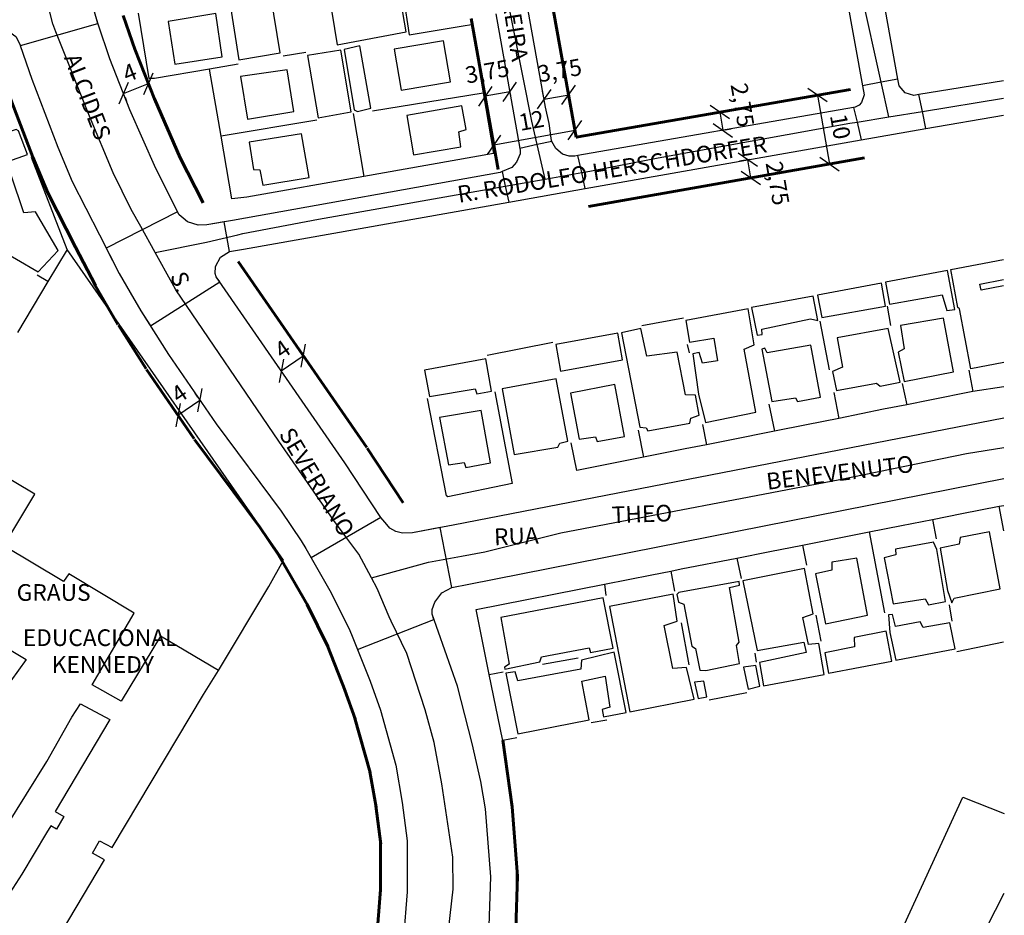
# Model space of a CAD drawing. Units: millimetres. Extents: x 185523 to 187939, y 1679829 to 1682603.
# Drawn here: x 187791 to 187938, y 1680401 to 1680535 of the extents above; entities that cross this region are included whole.
import ezdxf
from ezdxf.enums import TextEntityAlignment as Align

# ---------------------------------------------------------------- set-up
doc = ezdxf.new("R2010")
doc.units = ezdxf.units.MM
doc.header["$MEASUREMENT"] = 0
doc.header["$PDMODE"] = 2
doc.header["$PDSIZE"] = 2
doc.layers.add('Cotas_Coordenadas', color=7, linetype='Continuous', lineweight=20)
doc.layers.add('Traçado_Viário', color=7, linetype='Continuous', lineweight=60)
for name, color, linetype in [('V-CRUZAMENTO', 1, 'Continuous'), ('V-EDIFICACAO', 2, 'Continuous'), ('V-EDIFICACAO_IDENTIFICADA', 130, 'Continuous'), ('V-EIXO_DE_LOGRADOURO', 130, 'Continuous'), ('V-LOTE', 1, 'Continuous'), ('V-NOME_DOS_LOGRADOUROS', 7, 'Continuous'), ('V-QUADRA', 20, 'Continuous'), ('V-REFERENCIA', 161, 'Continuous'), ('V-TESTADA', 4, 'Continuous')]:
    doc.layers.add(name, color=color, linetype=linetype)
doc.styles.get("Standard").update_dxf_attribs({"font": 'romans.shx'})
doc.dimstyles.new('ISO-25', dxfattribs={"dimtxt": 2.5, "dimasz": 2.5, "dimexe": 1.25, "dimexo": 0.625, "dimgap": 1, "dimtad": 1, "dimtxsty": 'Standard', "dimblk": 'OBLIQUE', "dimcen": 0, "dimadec": 0, "dimazin": 0, "dimtfac": 1, "dimtmove": 0, "dimatfit": 3, "dimfxl": 0, "dimarcsym": 0})

# ---------------------------------------------------------------- blocks, each defined once
blk = doc.blocks.new('_Oblique')
at = {"color": 0, "lineweight": -2}
blk.add_line((-0.5, -0.5), (0.5, 0.5), dxfattribs=at)
blk = doc.blocks.new('*D156')
at = {"layer": 'Cotas_Coordenadas', "color": 0, "lineweight": -2}
for p, q in [((187869.02, 1680523.52), (187868.88, 1680524.29)), ((187872.71, 1680524.18), (187872.57, 1680524.95)), ((187869.1, 1680523.06), (187872.79, 1680523.72))]:
    blk.add_line(p, q, dxfattribs=at)
at = {"layer": 'Defpoints', "color": 0}
for p in [(187869.13, 1680522.9), (187872.79, 1680523.72), (187872.82, 1680523.56)]:
    blk.add_point(p, dxfattribs=at)
at = {"layer": 'Cotas_Coordenadas', "color": 0, "lineweight": -2, "xscale": 2.5, "yscale": 2.5, "zscale": 2.5}
for p, rotation in [((187869.1, 1680523.06), 190.1436773284899), ((187872.79, 1680523.72), 10.14367732848993)]:
    blk.add_blockref('_Oblique', p, dxfattribs=dict(at, rotation=rotation))
at = {"layer": 'Cotas_Coordenadas', "color": 0, "insert": (187871.51, 1680527.07), "char_height": 2.5, "attachment_point": 5, "rotation": 10.1437}
blk.add_mtext('3,75', dxfattribs=at)
blk = doc.blocks.new('*D157')
at = {"layer": 'Cotas_Coordenadas', "color": 0, "lineweight": -2}
for p, q in [((187863.96, 1680524.17), (187860.27, 1680523.5)), ((187860.31, 1680523.26), (187860.49, 1680522.27)), ((187864, 1680523.93), (187864.18, 1680522.94))]:
    blk.add_line(p, q, dxfattribs=at)
at = {"layer": 'Defpoints', "color": 0}
for p in [(187863.89, 1680524.54), (187860.2, 1680523.88), (187860.27, 1680523.5)]:
    blk.add_point(p, dxfattribs=at)
at = {"layer": 'Cotas_Coordenadas', "color": 0, "lineweight": -2, "xscale": 2.5, "yscale": 2.5, "zscale": 2.5}
for p, rotation in [((187860.27, 1680523.5), 190.2397746301694), ((187863.96, 1680524.17), 10.23977463016938)]:
    blk.add_blockref('_Oblique', p, dxfattribs=dict(at, rotation=rotation))
at = {"layer": 'Cotas_Coordenadas', "color": 0, "insert": (187860.64, 1680526.9), "char_height": 2.5, "attachment_point": 5, "rotation": 10.2398}
blk.add_mtext('3,75', dxfattribs=at)
blk = doc.blocks.new('*D158')
at = {"layer": 'Cotas_Coordenadas', "color": 0, "lineweight": -2}
for p, q in [((187861.58, 1680516.25), (187873.74, 1680518.43)), ((187873.84, 1680517.87), (187873.96, 1680517.2)), ((187861.68, 1680515.7), (187861.8, 1680515.02))]:
    blk.add_line(p, q, dxfattribs=at)
at = {"layer": 'Defpoints', "color": 0}
for p in [(187873.73, 1680518.49), (187873.74, 1680518.43), (187861.57, 1680516.31)]:
    blk.add_point(p, dxfattribs=at)
at = {"layer": 'Cotas_Coordenadas', "color": 0, "lineweight": -2, "xscale": 2.5, "yscale": 2.5, "zscale": 2.5}
for p, rotation in [((187873.74, 1680518.43), 10.14367733083696), ((187861.58, 1680516.25), 190.143677330837)]:
    blk.add_blockref('_Oblique', p, dxfattribs=dict(at, rotation=rotation))
at = {"layer": 'Cotas_Coordenadas', "color": 0, "insert": (187867.26, 1680519.56), "char_height": 2.5, "attachment_point": 5, "rotation": 10.1437}
blk.add_mtext('12', dxfattribs=at)
blk = doc.blocks.new('*D159')
at = {"layer": 'Cotas_Coordenadas', "color": 0, "lineweight": -2}
for p, q in [((187895.78, 1680521.18), (187896.66, 1680521.34)), ((187895.43, 1680521.12), (187895.9, 1680518.41)), ((187896.25, 1680518.47), (187897.13, 1680518.63))]:
    blk.add_line(p, q, dxfattribs=at)
at = {"layer": 'Defpoints', "color": 0}
for p in [(187895.16, 1680521.08), (187895.9, 1680518.41), (187895.64, 1680518.37)]:
    blk.add_point(p, dxfattribs=at)
at = {"layer": 'Cotas_Coordenadas', "color": 0, "lineweight": -2, "xscale": 2.5, "yscale": 2.5, "zscale": 2.5}
for p, rotation in [((187895.43, 1680521.12), 99.87341602177418), ((187895.9, 1680518.41), 279.8734160217741)]:
    blk.add_blockref('_Oblique', p, dxfattribs=dict(at, rotation=rotation))
at = {"layer": 'Cotas_Coordenadas', "color": 0, "insert": (187898.52, 1680522.14), "char_height": 2.5, "attachment_point": 5, "rotation": 279.8734}
blk.add_mtext('2,75', dxfattribs=at)
blk = doc.blocks.new('*D160')
at = {"layer": 'Cotas_Coordenadas', "color": 0, "lineweight": -2}
for p, q in [((187899.92, 1680514.04), (187898.39, 1680513.77)), ((187900.1, 1680511.28), (187899.62, 1680513.98)), ((187900.4, 1680511.33), (187898.87, 1680511.06))]:
    blk.add_line(p, q, dxfattribs=at)
at = {"layer": 'Defpoints', "color": 0}
for p in [(187899.62, 1680513.98), (187900.53, 1680514.14), (187901.01, 1680511.44)]:
    blk.add_point(p, dxfattribs=at)
at = {"layer": 'Cotas_Coordenadas', "color": 0, "lineweight": -2, "xscale": 2.5, "yscale": 2.5, "zscale": 2.5}
for p, rotation in [((187899.62, 1680513.98), 100.0253689842291), ((187900.1, 1680511.28), 280.025368984229)]:
    blk.add_blockref('_Oblique', p, dxfattribs=dict(at, rotation=rotation))
at = {"layer": 'Cotas_Coordenadas', "color": 0, "insert": (187903.78, 1680510.41), "char_height": 2.5, "attachment_point": 5, "rotation": 280.0254}
blk.add_mtext('2,75', dxfattribs=at)
blk = doc.blocks.new('*D161')
at = {"layer": 'Cotas_Coordenadas', "color": 0, "lineweight": -2}
for p, q in [((187909.91, 1680523.65), (187911.29, 1680523.89)), ((187910.06, 1680523.67), (187911.88, 1680513.36)), ((187911.74, 1680513.33), (187913.11, 1680513.58))]:
    blk.add_line(p, q, dxfattribs=at)
at = {"layer": 'Defpoints', "color": 0}
for p in [(187909.3, 1680523.54), (187911.12, 1680513.22), (187911.88, 1680513.36)]:
    blk.add_point(p, dxfattribs=at)
at = {"layer": 'Cotas_Coordenadas', "color": 0, "lineweight": -2, "xscale": 2.5, "yscale": 2.5, "zscale": 2.5}
for p, rotation in [((187910.06, 1680523.67), 100.0253689847281), ((187911.88, 1680513.36), 280.0253689847281)]:
    blk.add_blockref('_Oblique', p, dxfattribs=dict(at, rotation=rotation))
at = {"layer": 'Cotas_Coordenadas', "color": 0, "insert": (187913.18, 1680518.91), "char_height": 2.5, "attachment_point": 5, "rotation": 280.0254}
blk.add_mtext('10', dxfattribs=at)
blk = doc.blocks.new('*D165')
at = {"layer": 'Cotas_Coordenadas', "color": 0, "lineweight": -2}
for p, q in [((187817.22, 1680478.44), (187816.83, 1680479.02)), ((187814.23, 1680475.73), (187817.53, 1680477.99)), ((187813.92, 1680476.18), (187813.53, 1680476.76))]:
    blk.add_line(p, q, dxfattribs=at)
at = {"layer": 'Defpoints', "color": 0}
for p in [(187817.53, 1680477.99), (187817.58, 1680477.92), (187814.28, 1680475.66)]:
    blk.add_point(p, dxfattribs=at)
at = {"layer": 'Cotas_Coordenadas', "color": 0, "lineweight": -2, "xscale": 2.5, "yscale": 2.5, "zscale": 2.5}
for p, rotation in [((187817.53, 1680477.99), 34.41001628075283), ((187814.23, 1680475.73), 214.4100162807528)]:
    blk.add_blockref('_Oblique', p, dxfattribs=dict(at, rotation=rotation))
at = {"layer": 'Cotas_Coordenadas', "color": 0, "insert": (187814.61, 1680478.71), "char_height": 2.5, "attachment_point": 5, "rotation": 34.41}
blk.add_mtext('4', dxfattribs=at)
blk = doc.blocks.new('*D166')
at = {"layer": 'Cotas_Coordenadas', "color": 0, "lineweight": -2}
for p, q in [((187829.73, 1680482.36), (187833.02, 1680484.64)), ((187832.74, 1680485.05), (187832.31, 1680485.67)), ((187829.45, 1680482.77), (187829.02, 1680483.39))]:
    blk.add_line(p, q, dxfattribs=at)
at = {"layer": 'Defpoints', "color": 0}
for p in [(187833.02, 1680484.64), (187833.09, 1680484.53), (187829.81, 1680482.25)]:
    blk.add_point(p, dxfattribs=at)
at = {"layer": 'Cotas_Coordenadas', "color": 0, "lineweight": -2, "xscale": 2.5, "yscale": 2.5, "zscale": 2.5}
for p, rotation in [((187833.02, 1680484.64), 34.72615484366391), ((187829.73, 1680482.36), 214.7261548436639)]:
    blk.add_blockref('_Oblique', p, dxfattribs=dict(at, rotation=rotation))
at = {"layer": 'Cotas_Coordenadas', "color": 0, "insert": (187830.09, 1680485.35), "char_height": 2.5, "attachment_point": 5, "rotation": 34.7262}
blk.add_mtext('4', dxfattribs=at)
blk = doc.blocks.new('*D167')
at = {"layer": 'Cotas_Coordenadas', "color": 0, "lineweight": -2}
for p, q in [((187806.09, 1680523.93), (187809.81, 1680525.4)), ((187810.03, 1680524.84), (187810.27, 1680524.23)), ((187806.31, 1680523.37), (187806.55, 1680522.77))]:
    blk.add_line(p, q, dxfattribs=at)
at = {"layer": 'Defpoints', "color": 0}
for p in [(187809.81, 1680525.42), (187809.81, 1680525.4), (187806.08, 1680523.95)]:
    blk.add_point(p, dxfattribs=at)
at = {"layer": 'Cotas_Coordenadas', "color": 0, "lineweight": -2, "xscale": 2.5, "yscale": 2.5, "zscale": 2.5}
for p, rotation in [((187809.81, 1680525.4), 21.5152581387585), ((187806.09, 1680523.93), 201.5152581387585)]:
    blk.add_blockref('_Oblique', p, dxfattribs=dict(at, rotation=rotation))
at = {"layer": 'Cotas_Coordenadas', "color": 0, "insert": (187807.13, 1680526.76), "char_height": 2.5, "attachment_point": 5, "rotation": 21.5153}
blk.add_mtext('4', dxfattribs=at)

msp = doc.modelspace()

# ---------------------------------------------------------------- linework, layer by layer
at = {"layer": 'Traçado_Viário'}
for p, q in [((187873.926, 1680517.381), (187870.188, 1680538.277)), ((187807.832, 1680530.412), (187806.042, 1680535.612)), ((187858.16, 1680535.183), (187862.247, 1680512.557)), ((187810.771, 1680522.967), (187807.771, 1680530.577)), ((187788.566, 1680524.725), (187792.515, 1680514.375)), ((187914.998, 1680524.529), (187873.926, 1680517.381)), ((187814.575, 1680514.272), (187810.715, 1680523.102)), ((187792.515, 1680514.375), (187794.749, 1680509.034)), ((187818.005, 1680507.543), (187814.475, 1680514.483)), ((187875.759, 1680506.972), (187917.109, 1680514.282)), ((187794.749, 1680509.034), (187798.899, 1680500.927)), ((187798.9, 1680500.927), (187801.86, 1680495.147)), ((187842.558, 1680470.879), (187823.248, 1680498.739)), ((187801.808, 1680495.247), (187805.242, 1680489.34)), ((187805.325, 1680489.204), (187809.465, 1680482.694)), ((187809.54, 1680482.58), (187816.65, 1680472.2)), ((187816.741, 1680472.073), (187826.501, 1680458.953)), ((187847.992, 1680462.618), (187842.612, 1680470.798)), ((187826.404, 1680459.089), (187829.414, 1680454.669)), ((187829.312, 1680454.819), (187833.758, 1680447.136)), ((187833.622, 1680447.392), (187836.69, 1680441.078)), ((187836.65, 1680441.181), (187839.32, 1680434.421)), ((187839.268, 1680434.56), (187840.798, 1680430.22)), ((187840.717, 1680430.474), (187843.027, 1680422.204)), ((187862.91, 1680427.06), (187864.307, 1680417.081)), ((187842.941, 1680422.584), (187843.921, 1680417.034)), ((187843.892, 1680417.227), (187844.622, 1680411.467)), ((187865.146, 1680406.675), (187864.307, 1680417.081)), ((187844.59, 1680411.97), (187844.59, 1680404.35)), ((187864.849, 1680398.864), (187865.146, 1680406.675)), ((187844.603, 1680404.678), (187843.953, 1680396.768))]:
    msp.add_line(p, q, dxfattribs=at)
at = {"layer": 'V-CRUZAMENTO'}
for points in [[(187799.72, 1680543.23), (187799.405, 1680544.853), (187787.51, 1680542.542), (187787.733, 1680541.18), (187787.38, 1680539.92), (187786.69, 1680539.06), (187785.66, 1680538.36), (187784.67, 1680537.87), (187783.81, 1680537.45), (187785.392, 1680532.833), (187786.58, 1680533.24), (187786.78, 1680533.31), (187788.36, 1680533.34), (187789.04, 1680533.1), (187789.97, 1680532.48), (187790.647, 1680531.138), (187802.23, 1680534.418), (187801.94, 1680535.44)], [(187916.63, 1680516.99), (187926.33, 1680518.7), (187926.33, 1680518.7), (187925.79, 1680521.23), (187925.79, 1680521.23), (187925.24, 1680523.76), (187925.24, 1680523.76), (187924.5, 1680523.64), (187923.19, 1680524.02), (187922.29, 1680525.09), (187922.11, 1680526.09), (187922.11, 1680526.09), (187919.63, 1680525.6), (187919.63, 1680525.6), (187916.84, 1680525.05), (187916.84, 1680525.05), (187917.08, 1680523.74), (187916.67, 1680522.57), (187916.3, 1680522.17), (187915.71, 1680521.86), (187915.47, 1680521.82), (187915.47, 1680521.82), (187916, 1680519.63), (187916, 1680519.63), (187916.63, 1680516.99)], [(187875.28, 1680509.68), (187874.74, 1680512.08), (187874.74, 1680512.08), (187874.16, 1680514.63), (187874.16, 1680514.63), (187873.71, 1680514.55), (187872.87, 1680514.55), (187871.85, 1680514.82), (187870.86, 1680515.67), (187870.29, 1680516.75), (187870.29, 1680516.75), (187868.09, 1680516.27), (187868.09, 1680516.27), (187865.49, 1680515.7), (187865.49, 1680515.7), (187865.54, 1680515.45), (187865.51, 1680514.89), (187864.97, 1680513.65), (187864.27, 1680512.83), (187862.82, 1680512.23), (187862.82, 1680512.23), (187863.29, 1680510.06), (187863.29, 1680510.06), (187863.82, 1680507.65), (187863.82, 1680507.65), (187875.28, 1680509.68)], [(187819.96, 1680496.46), (187819.83, 1680496.952), (187819.88, 1680498), (187820.6, 1680499.4), (187821.96, 1680500.25), (187821.163, 1680504.698), (187818.55, 1680504.23), (187817.29, 1680504.18), (187815.68, 1680504.69), (187815.02, 1680505.24), (187814.44, 1680505.73), (187814.196, 1680506.21), (187803.494, 1680500.73), (187805.42, 1680496.97), (187807.09, 1680494.12), (187808.7, 1680491.35), (187810.129, 1680489.103), (187820.492, 1680495.693)], [(187853.78, 1680449.1), (187855.3, 1680449.91), (187853.554, 1680458.906), (187849.4, 1680458.1), (187847.89, 1680458.04), (187846.9, 1680458.29), (187846.01, 1680458.79), (187845.53, 1680459.36), (187844.65, 1680460.42), (187834.194, 1680454.368), (187837.22, 1680449.14), (187839.98, 1680443.46), (187840.37, 1680442.65), (187841.169, 1680440.626), (187852.593, 1680445.138), (187852.31, 1680445.94), (187852.31, 1680446.3), (187852.31, 1680446.62), (187852.75, 1680447.74)]]:
    msp.add_lwpolyline(points, close=True, dxfattribs=at)
at = {"layer": 'V-EDIFICACAO'}
for points in [[(187836.83, 1680538.9), (187838.12, 1680531.2), (187848.44, 1680533.14), (187847.64, 1680537.79), (187844.09, 1680537.25), (187843.64, 1680538.82), (187843.78, 1680539.53), (187847.25, 1680540.17), (187847.01, 1680541.71), (187843.89, 1680541.28), (187843.79, 1680540.17), (187836.83, 1680538.9)], [(187821.94, 1680537.84), (187823.37, 1680528.98), (187829.55, 1680530), (187828.17, 1680538.62), (187821.94, 1680537.84)], [(187812.78, 1680534.71), (187813.76, 1680528.31), (187820.85, 1680529.4), (187819.9, 1680535.91), (187812.78, 1680534.71)], [(187846.63, 1680530.57), (187847.68, 1680524.42), (187855.08, 1680525.66), (187854.04, 1680531.83), (187846.63, 1680530.57)], [(187833.65, 1680529.6), (187835.25, 1680520.29), (187840.2, 1680521.18), (187838.64, 1680530.42), (187833.65, 1680529.6)], [(187839.16, 1680530.51), (187840.65, 1680521.47), (187841.17, 1680521.24), (187843.12, 1680521.74), (187841.5, 1680531.06), (187839.16, 1680530.51)], [(187823.62, 1680526.47), (187824.67, 1680520.07), (187831.6, 1680521.24), (187830.59, 1680527.46), (187823.62, 1680526.47)], [(187848.54, 1680520.61), (187849.54, 1680514.75), (187856.65, 1680515.91), (187856.34, 1680518.2), (187857.41, 1680518.51), (187856.8, 1680522.07), (187848.54, 1680520.61)], [(187790, 1680518.55), (187787.45, 1680517.67), (187788.73, 1680513.76), (187791.7, 1680514.78), (187790.37, 1680518.35), (187790, 1680518.55)], [(187824.9, 1680516.62), (187825.54, 1680512.56), (187826.51, 1680512.48), (187826.98, 1680510.17), (187833.89, 1680511.35), (187832.74, 1680517.88), (187824.9, 1680516.62)], [(187791.17, 1680506.06), (187789.25, 1680511.68), (187782.55, 1680509.49), (187784.52, 1680503.47), (187787.14, 1680504.17), (187787.85, 1680502.97), (187786.77, 1680501.01), (187793.27, 1680497.19), (187796.28, 1680500.39), (187792.91, 1680506.18), (187791.17, 1680506.06)], [(187920.27, 1680495.68), (187920.88, 1680492.34), (187928.78, 1680493.78), (187929.45, 1680491.4), (187930.65, 1680491.58), (187929.54, 1680497.43), (187920.27, 1680495.68)], [(187910.06, 1680493.71), (187910.72, 1680490.37), (187920.28, 1680492.08), (187919.67, 1680495.49), (187910.06, 1680493.71)], [(187900.19, 1680491.85), (187901.03, 1680487.7), (187901.81, 1680487.83), (187901.75, 1680488.64), (187909.01, 1680490.17), (187910.14, 1680489.9), (187909.44, 1680493.58), (187900.19, 1680491.85)], [(187890.36, 1680489.94), (187890.9, 1680486.69), (187894.54, 1680487.28), (187895.11, 1680483.88), (187892.85, 1680483.5), (187892.36, 1680485.1), (187891.41, 1680484.91), (187892.26, 1680478.9), (187893.27, 1680474.65), (187900.85, 1680476.17), (187899.07, 1680485.64), (187900.6, 1680486.27), (187899.67, 1680491.66), (187890.36, 1680489.94)], [(187922.53, 1680489.16), (187923.06, 1680485.68), (187922.14, 1680485.15), (187923.08, 1680480.76), (187930.44, 1680482.21), (187928.94, 1680490.26), (187922.53, 1680489.16)], [(187870.89, 1680486.3), (187871.58, 1680482.33), (187880.87, 1680484.04), (187880.18, 1680488.02), (187870.89, 1680486.3)], [(187884.5, 1680484.58), (187883.62, 1680488.71), (187880.71, 1680488.09), (187883.45, 1680473.93), (187884.39, 1680473.85), (187884.64, 1680473.38), (187890.94, 1680474.53), (187891.09, 1680475.31), (187892.35, 1680475.74), (187891.78, 1680478.73), (187890.29, 1680478.77), (187889.04, 1680485.15), (187884.5, 1680484.58)], [(187913.04, 1680487.33), (187913.84, 1680482.94), (187912.34, 1680482.3), (187912.93, 1680479.43), (187918.91, 1680480.53), (187919.46, 1680480.06), (187922.45, 1680480.7), (187920.67, 1680488.74), (187913.04, 1680487.33)], [(187902.52, 1680485.09), (187902.19, 1680485.75), (187901.72, 1680485.64), (187903.21, 1680477.78), (187906.79, 1680478.34), (187907.07, 1680477.76), (187910.55, 1680478.42), (187909.09, 1680486.21), (187902.52, 1680485.09)], [(187851.2, 1680482.5), (187851.92, 1680478.54), (187858.77, 1680479.66), (187859.01, 1680478.95), (187861.25, 1680479.35), (187860.4, 1680484.19), (187851.2, 1680482.5)], [(187862.83, 1680479.67), (187864.64, 1680469.83), (187871.18, 1680470.93), (187871.46, 1680471.53), (187872.68, 1680471.83), (187870.94, 1680481.16), (187862.83, 1680479.67)], [(187873.05, 1680479.04), (187874.36, 1680472.14), (187876.82, 1680472.48), (187877.05, 1680471.79), (187881.18, 1680472.55), (187879.69, 1680480.32), (187873.05, 1680479.04)], [(187853.41, 1680475.38), (187854.78, 1680468.29), (187857.15, 1680468.63), (187857.39, 1680467.88), (187861.1, 1680468.61), (187859.67, 1680476.45), (187853.41, 1680475.38)], [(187931.44, 1680457.42), (187931.29, 1680456.42), (187928.44, 1680455.8), (187929.56, 1680449.46), (187930.2, 1680447.61), (187930.55, 1680448.33), (187937.47, 1680449.74), (187935.85, 1680458.27), (187931.44, 1680457.42)], [(187921.79, 1680455.65), (187921.81, 1680454.8), (187920.08, 1680454.37), (187921.41, 1680447.45), (187926.21, 1680448.24), (187926.7, 1680447.32), (187929.28, 1680447.8), (187927.96, 1680455.61), (187927.48, 1680456.7), (187921.79, 1680455.65)], [(187912.24, 1680453.7), (187912.23, 1680452.51), (187909.8, 1680451.95), (187911.27, 1680444.49), (187917.55, 1680445.79), (187915.99, 1680454.31), (187912.24, 1680453.7)], [(187898.88, 1680450.93), (187901.02, 1680440.49), (187908.03, 1680441.71), (187908.4, 1680440.19), (187901.41, 1680438.66), (187901.97, 1680435.17), (187911.09, 1680436.89), (187910.3, 1680441.55), (187908.73, 1680441.37), (187907.89, 1680445.42), (187909.41, 1680445.97), (187908.11, 1680452.74), (187898.88, 1680450.93)], [(187889.29, 1680449.16), (187889.01, 1680448.86), (187889.27, 1680447.71), (187890.03, 1680447.43), (187891.25, 1680441.13), (187891.81, 1680440.78), (187892.42, 1680437.51), (187893.34, 1680437.46), (187898.37, 1680438.51), (187897.96, 1680441.21), (187898.36, 1680441.71), (187896.91, 1680449.92), (187898.41, 1680450.25), (187898.33, 1680450.84), (187889.29, 1680449.16)], [(187862.61, 1680445.4), (187863.88, 1680438.41), (187863.19, 1680437.98), (187863.21, 1680437.68), (187868.49, 1680438.79), (187868.74, 1680439.52), (187875.84, 1680440.88), (187876.07, 1680440.19), (187879.48, 1680440.82), (187877.97, 1680448.36), (187862.61, 1680445.4)], [(187878.93, 1680447.09), (187881.94, 1680431.28), (187891.59, 1680433.21), (187890.44, 1680437.92), (187888.41, 1680437.78), (187887.08, 1680444.21), (187889.04, 1680444.85), (187888.47, 1680448.9), (187878.93, 1680447.09)], [(187921.76, 1680444.08), (187921.31, 1680445.88), (187920.71, 1680445.81), (187920.93, 1680443.16), (187921.8, 1680439.02), (187930.69, 1680440.73), (187929.9, 1680444.64), (187925.92, 1680443.92), (187925.48, 1680444.77), (187921.76, 1680444.08)], [(187915.58, 1680442.43), (187915.63, 1680441.03), (187911.19, 1680440.11), (187911.73, 1680437.09), (187921.23, 1680438.9), (187920.35, 1680443.39), (187915.58, 1680442.43)], [(187865.16, 1680435.93), (187864.76, 1680437.28), (187863.37, 1680437.06), (187865.16, 1680428.01), (187875.85, 1680430.07), (187874.76, 1680435.88), (187874.76, 1680435.88), (187878.25, 1680436.65), (187878.98, 1680431.98), (187877.79, 1680431.65), (187878.02, 1680430.52), (187881.39, 1680431.17), (187879.62, 1680440.25), (187874.73, 1680439.04), (187874.62, 1680437.68), (187865.16, 1680435.93)], [(187899.01, 1680437.99), (187899.69, 1680434.69), (187901.43, 1680435.15), (187900.85, 1680438.25), (187899.01, 1680437.99)], [(187891.66, 1680435.72), (187892.18, 1680433.29), (187893.5, 1680433.55), (187893.02, 1680435.91), (187891.66, 1680435.72)]]:
    msp.add_lwpolyline(points, close=True, dxfattribs=at)
for points in [[(187937.98, 1680483.63), (187933.06, 1680482.69), (187931.38, 1680491.65), (187931.09, 1680491.88), (187930.07, 1680497.58), (187937.97, 1680499.05)], [(187937.97, 1680495.09), (187934.61, 1680494.45), (187934.41, 1680495.34), (187937.97, 1680496.04)]]:
    msp.add_lwpolyline(points, dxfattribs=at)
at = {"layer": 'V-EDIFICACAO_IDENTIFICADA'}
for points in [[(187788.17, 1680456.14), (187792.8, 1680463.9), (187792.8, 1680463.9), (187783.954, 1680469.152)], [(187789.38, 1680385.83), (187803.21, 1680409.1), (187801.42, 1680410.14), (187802.49, 1680411.97), (187804.4, 1680410.98), (187818.07, 1680433.91), (187820.34, 1680437.48), (187820.32, 1680437.49), (187811.62, 1680442.62), (187811.62, 1680442.62), (187805.73, 1680432.9), (187801.39, 1680435.34), (187807.69, 1680446.06), (187807.69, 1680446.06), (187797.91, 1680451.98), (187797.11, 1680450.8), (187788.17, 1680456.14)], [(187781.5, 1680445.07), (187791.48, 1680439.12), (187791.48, 1680439.12), (187789.18, 1680435.95)], [(187788.5, 1680414.05), (187794.61, 1680423.83), (187798.36, 1680430.51), (187799.63, 1680432.47), (187804.03, 1680430.12), (187795.82, 1680416.35), (187797.14, 1680415.62), (187796.03, 1680413.71), (187795.21, 1680414.21), (187794.53, 1680413.18), (187790.86, 1680406.97), (187788.17, 1680402.79)]]:
    msp.add_lwpolyline(points, dxfattribs=at)
at = {"layer": 'V-EIXO_DE_LOGRADOURO'}
for points in [[(187919.63, 1680525.6), (187916.68, 1680538.97), (187915.5, 1680545.13), (187910.66, 1680565.96)], [(187868.09, 1680516.27), (187867.27, 1680519.77), (187862.02, 1680546.25), (187850.84, 1680544.34)], [(187795.96, 1680533.16), (187795.48, 1680534.37), (187794.43, 1680538.53)], [(187808.68, 1680503.98), (187807.25, 1680506.57), (187804.52, 1680512.06), (187800.97, 1680520.51), (187795.96, 1680533.16)], [(187920.78, 1680520.41), (187919.63, 1680525.6)], [(187925.79, 1680521.23), (187937.94, 1680523.22)], [(187916, 1680519.63), (187920.78, 1680520.41)], [(187920.78, 1680520.41), (187925.79, 1680521.23)], [(187874.74, 1680512.08), (187874.93, 1680512.11), (187886.19, 1680514.29), (187914.94, 1680519.46), (187916, 1680519.63)], [(187869.29, 1680511.11), (187868.09, 1680516.27)], [(187863.29, 1680510.06), (187869.29, 1680511.11)], [(187869.29, 1680511.11), (187874.74, 1680512.08)], [(187823.22, 1680502.77), (187823.94, 1680502.94), (187835.32, 1680505.12), (187863.29, 1680510.06)], [(187810.83, 1680500.11), (187808.68, 1680503.98)], [(187810.83, 1680500.11), (187818.51, 1680501.66), (187823.22, 1680502.77)], [(187813.38, 1680495.52), (187810.83, 1680500.11)], [(187839.4, 1680457.53), (187837.61, 1680459.96), (187829.35, 1680471.85), (187813.93, 1680494.52), (187813.38, 1680495.52)], [(187856.73, 1680454.61), (187860.21, 1680455.26), (187871.64, 1680458.11), (187913.4, 1680466.11), (187932.38, 1680469.99), (187938, 1680470.87)], [(187843.23, 1680451.36), (187841.33, 1680454.9), (187839.4, 1680457.53)], [(187843.23, 1680451.36), (187851.8, 1680453.69), (187856.73, 1680454.61)], [(187846.19, 1680444.89), (187845.87, 1680445.54), (187844.09, 1680449.77), (187843.23, 1680451.36)], [(187852.49, 1680385.9), (187854.51, 1680396.39), (187855.5, 1680404.72), (187855.42, 1680409.54), (187853.77, 1680420.5), (187852.62, 1680426.7), (187851.28, 1680431.6), (187848.55, 1680440.01), (187846.19, 1680444.89)]]:
    msp.add_lwpolyline(points, dxfattribs=at)
at = {"layer": 'V-LOTE'}
for points in [[(187809.92, 1680526.18), (187808.35, 1680535.94)], [(187848.91, 1680532.72), (187856.99, 1680534.04)], [(187856.99, 1680534.04), (187858.23, 1680534.24)], [(187858.23, 1680534.24), (187859.97, 1680524.02)], [(187833.41, 1680530.08), (187830.02, 1680529.5)], [(187818.97, 1680527.59), (187810.71, 1680526.19), (187809.92, 1680526.18)], [(187823.28, 1680528.32), (187818.97, 1680527.59)], [(187820.7, 1680517.54), (187818.97, 1680527.59)], [(187843.37, 1680521.33), (187859.97, 1680524.02)], [(187859.97, 1680524.02), (187861.51, 1680514.93)], [(187835.03, 1680519.91), (187820.7, 1680517.54)], [(187840.49, 1680520.92), (187842.08, 1680511.5)], [(187822.32, 1680508.14), (187820.7, 1680517.54)], [(187797.62, 1680500.57), (187792.27, 1680514.33)], [(187861.51, 1680514.93), (187842.08, 1680511.5)], [(187842.08, 1680511.5), (187824.55, 1680508.41)], [(187824.55, 1680508.41), (187822.32, 1680508.14)], [(187797.64, 1680500.55), (187794.76, 1680495.74)], [(187797.64, 1680500.55), (187797.62, 1680500.57)], [(187830.06, 1680454.03), (187797.64, 1680500.55)], [(187794.76, 1680495.74), (187793.15, 1680496.73)], [(187794.76, 1680495.74), (187790.2, 1680488.13)], [(187921.09, 1680489.16), (187920.57, 1680492.06)], [(187883.74, 1680489.19), (187890.01, 1680490.33)], [(187911.88, 1680482.55), (187910.5, 1680489.8)], [(187860.59, 1680484.73), (187870.43, 1680486.66)], [(187890.89, 1680485.06), (187890.58, 1680486.34)], [(187932.77, 1680482.46), (187933.35, 1680479.27)], [(187922.76, 1680480.46), (187923.45, 1680477.3)], [(187861.75, 1680479.23), (187864.33, 1680465.5)], [(187912.53, 1680479.14), (187913.26, 1680475.26)], [(187933.35, 1680479.27), (187926.91, 1680477.99)], [(187937.99, 1680479.98), (187933.35, 1680479.27)], [(187854.66, 1680463.51), (187854.46, 1680463.66), (187851.65, 1680478.22)], [(187902.78, 1680477.37), (187903.65, 1680473.35)], [(187923.45, 1680477.3), (187919.98, 1680476.61)], [(187926.91, 1680477.99), (187923.45, 1680477.3)], [(187919.98, 1680476.61), (187913.26, 1680475.26)], [(187892.86, 1680474.35), (187893.46, 1680471.31)], [(187908.45, 1680474.3), (187903.65, 1680473.35)], [(187913.26, 1680475.26), (187908.45, 1680474.3)], [(187883.2, 1680473.47), (187884.01, 1680469.43)], [(187903.65, 1680473.35), (187896.94, 1680472.01)], [(187874.01, 1680467.43), (187873.16, 1680471.59)], [(187893.46, 1680471.31), (187890.24, 1680470.67)], [(187896.94, 1680472.01), (187893.46, 1680471.31)], [(187890.24, 1680470.67), (187884.01, 1680469.43)], [(187884.01, 1680469.43), (187874.01, 1680467.43)], [(187864.33, 1680465.5), (187854.66, 1680463.51)], [(187927.32, 1680460.11), (187931.73, 1680460.98)], [(187931.73, 1680460.98), (187937.28, 1680462.08)], [(187937.28, 1680462.08), (187938.01, 1680462.22)], [(187938.01, 1680458.41), (187937.28, 1680462.08)], [(187922.67, 1680459.2), (187927.32, 1680460.11)], [(187927.32, 1680460.11), (187927.88, 1680457.23)], [(187907.85, 1680456.28), (187917.8, 1680458.24)], [(187917.8, 1680458.24), (187922.67, 1680459.2)], [(187917.8, 1680458.24), (187920.11, 1680446.12)], [(187898, 1680454.33), (187902.94, 1680455.31)], [(187902.94, 1680455.31), (187907.85, 1680456.28)], [(187907.85, 1680456.28), (187908.45, 1680453.27)], [(187820.32, 1680437.49), (187827.85, 1680450.08), (187830.06, 1680454.03)], [(187889.65, 1680452.69), (187898, 1680454.33)], [(187898, 1680454.33), (187898.63, 1680451.28)], [(187885.25, 1680451.82), (187888.08, 1680452.38)], [(187888.08, 1680452.38), (187889.65, 1680452.69)], [(187888.08, 1680452.38), (187888.67, 1680449.36)], [(187878.15, 1680450.42), (187885.25, 1680451.82)], [(187858.91, 1680446.63), (187878.15, 1680450.42)], [(187878.15, 1680450.42), (187878.37, 1680448.72)], [(187860.9, 1680436.9), (187858.91, 1680446.63)], [(187929.79, 1680447.3), (187930.2, 1680444.88)], [(187889.63, 1680444.64), (187890.79, 1680438.33)], [(187909.83, 1680445.76), (187910.59, 1680441.9)], [(187930.94, 1680440.34), (187937.953, 1680441.774)], [(187868.87, 1680438.41), (187874.23, 1680439.38)], [(187900.69, 1680440.07), (187900.91, 1680438.73)], [(187860.9, 1680436.9), (187862.96, 1680437.27)], [(187862.88, 1680427.22), (187860.9, 1680436.9)], [(187893.84, 1680433.07), (187899.48, 1680434.19)], [(187876.18, 1680429.68), (187878.49, 1680430.07)], [(187862.91, 1680427.06), (187862.88, 1680427.22)], [(187862.91, 1680427.06), (187865.01, 1680427.47)], [(187863.66, 1680422.5), (187862.91, 1680427.06)], [(187864.37, 1680394.02), (187865.01, 1680401.33), (187864.93, 1680410.68), (187863.66, 1680422.5)]]:
    msp.add_lwpolyline(points, dxfattribs=at)
at = {"layer": 'V-QUADRA'}
for p, q in [((187909.41, 1680565.91), (187916.84, 1680525.05)), ((187869.31, 1680521.89), (187863.71, 1680553.19)), ((187922.11, 1680526.09), (187918.26, 1680547.68)), ((187802.26, 1680534.31), (187801.94, 1680535.44)), ((187861.85, 1680535.85), (187865.49, 1680515.7)), ((187804.05, 1680529.11), (187802.26, 1680534.31)), ((187789.97, 1680532.48), (187790.56, 1680531.31)), ((187790.56, 1680531.31), (187790.62, 1680531.13)), ((187790.62, 1680531.13), (187792.33, 1680526.08)), ((187807.05, 1680521.5), (187804.05, 1680529.11)), ((187792.33, 1680526.08), (187796.23, 1680515.86)), ((187922.29, 1680525.09), (187922.11, 1680526.09)), ((187937.94, 1680525.84), (187925.24, 1680523.76)), ((187916.84, 1680525.05), (187917.08, 1680523.74)), ((187923.19, 1680524.02), (187922.29, 1680525.09)), ((187917.08, 1680523.74), (187916.67, 1680522.57)), ((187924.5, 1680523.64), (187923.19, 1680524.02)), ((187925.24, 1680523.76), (187924.5, 1680523.64)), ((187810.91, 1680512.67), (187807.05, 1680521.5)), ((187869.86, 1680519.45), (187869.31, 1680521.89)), ((187915.47, 1680521.82), (187874.16, 1680514.63)), ((187915.71, 1680521.86), (187915.47, 1680521.82)), ((187916.3, 1680522.17), (187915.71, 1680521.86)), ((187916.67, 1680522.57), (187916.3, 1680522.17)), ((187926.33, 1680518.7), (187937.94, 1680520.66)), ((187870.22, 1680516.87), (187869.86, 1680519.45)), ((187916.63, 1680516.99), (187926.33, 1680518.7)), ((187875.28, 1680509.68), (187916.63, 1680516.99)), ((187796.23, 1680515.86), (187798.38, 1680510.72)), ((187865.49, 1680515.7), (187865.54, 1680515.45)), ((187865.54, 1680515.45), (187865.51, 1680514.89)), ((187870.29, 1680516.75), (187870.22, 1680516.87)), ((187870.86, 1680515.67), (187870.29, 1680516.75)), ((187871.85, 1680514.82), (187870.86, 1680515.67)), ((187865.51, 1680514.89), (187864.97, 1680513.65)), ((187872.87, 1680514.55), (187871.85, 1680514.82)), ((187873.71, 1680514.55), (187872.87, 1680514.55)), ((187874.16, 1680514.63), (187873.71, 1680514.55)), ((187814.44, 1680505.73), (187810.91, 1680512.67)), ((187864.27, 1680512.83), (187862.82, 1680512.23)), ((187864.97, 1680513.65), (187864.27, 1680512.83)), ((187862.52, 1680512.11), (187822.4, 1680504.92)), ((187862.82, 1680512.23), (187862.52, 1680512.11)), ((187798.38, 1680510.72), (187802.46, 1680502.75)), ((187863.82, 1680507.65), (187875.28, 1680509.68)), ((187824.05, 1680500.62), (187863.82, 1680507.65)), ((187815.02, 1680505.24), (187814.44, 1680505.73)), ((187815.68, 1680504.69), (187815.02, 1680505.24)), ((187817.29, 1680504.18), (187815.68, 1680504.69)), ((187818.55, 1680504.23), (187817.29, 1680504.18)), ((187822.4, 1680504.92), (187818.55, 1680504.23)), ((187802.46, 1680502.75), (187805.42, 1680496.97)), ((187819.88, 1680498), (187820.6, 1680499.4)), ((187820.6, 1680499.4), (187821.96, 1680500.25)), ((187821.96, 1680500.25), (187824.05, 1680500.62)), ((187819.83, 1680496.96), (187819.88, 1680498)), ((187805.42, 1680496.97), (187807.09, 1680494.12)), ((187819.83, 1680496.95), (187819.83, 1680496.96)), ((187819.96, 1680496.46), (187819.83, 1680496.95)), ((187839.27, 1680468.6), (187819.96, 1680496.46)), ((187801.969, 1680494.948), (187803.639, 1680492.098)), ((187807.09, 1680494.12), (187808.7, 1680491.35)), ((187808.7, 1680491.35), (187812.84, 1680484.84)), ((187812.84, 1680484.84), (187819.95, 1680474.46)), ((187819.95, 1680474.46), (187829.71, 1680461.34)), ((187937.99, 1680475.28), (187855.48, 1680459.28)), ((187844.65, 1680460.42), (187839.27, 1680468.6)), ((187857.85, 1680450.41), (187938, 1680466.23)), ((187829.71, 1680461.34), (187832.72, 1680456.92)), ((187845.53, 1680459.36), (187844.65, 1680460.42)), ((187846.01, 1680458.79), (187845.53, 1680459.36)), ((187846.9, 1680458.29), (187846.01, 1680458.79)), ((187847.89, 1680458.04), (187846.9, 1680458.29)), ((187849.4, 1680458.1), (187847.89, 1680458.04)), ((187855.48, 1680459.28), (187849.4, 1680458.1)), ((187832.72, 1680456.92), (187833.4, 1680455.74)), ((187833.4, 1680455.74), (187837.22, 1680449.14)), ((187837.22, 1680449.14), (187839.98, 1680443.46)), ((187852.75, 1680447.74), (187853.78, 1680449.1)), ((187853.78, 1680449.1), (187855.3, 1680449.91)), ((187855.3, 1680449.91), (187857.85, 1680450.41)), ((187852.31, 1680446.62), (187852.75, 1680447.74)), ((187852.31, 1680446.3), (187852.31, 1680446.62)), ((187852.31, 1680445.94), (187852.31, 1680446.3)), ((187856.12, 1680435.14), (187852.31, 1680445.94)), ((187839.98, 1680443.46), (187840.37, 1680442.65)), ((187840.37, 1680442.65), (187843.04, 1680435.89)), ((187843.04, 1680435.89), (187844.57, 1680431.55)), ((187858.33, 1680426.54), (187856.12, 1680435.14)), ((187844.57, 1680431.55), (187846.88, 1680423.28)), ((187859.61, 1680420.84), (187858.33, 1680426.54)), ((187846.88, 1680423.28), (187847.86, 1680417.73)), ((187860.32, 1680416.76), (187859.61, 1680420.84)), ((187847.86, 1680417.73), (187848.59, 1680411.97)), ((187861.14, 1680406.59), (187860.32, 1680416.76)), ((187848.59, 1680411.97), (187848.59, 1680404.35)), ((187860.86, 1680399.24), (187861.14, 1680406.59)), ((187848.59, 1680404.35), (187847.94, 1680396.44))]:
    msp.add_line(p, q, dxfattribs=at)
at = {"layer": 'V-REFERENCIA'}
for points in [[(187916.9, 1680385.98), (187931.86, 1680418.52), (187938.06, 1680416.05)], [(187928.82, 1680385.99), (187938.07, 1680404.11)]]:
    msp.add_lwpolyline(points, dxfattribs=at)
at = {"layer": 'V-TESTADA'}
for points in [[(187848.02, 1680538.33), (187848.91, 1680532.72)], [(187809.92, 1680526.18), (187808.35, 1680535.94)], [(187856.99, 1680534.04), (187858.23, 1680534.24)], [(187858.23, 1680534.24), (187859.97, 1680524.02)], [(187859.97, 1680524.02), (187861.51, 1680514.93)], [(187797.62, 1680500.57), (187792.27, 1680514.33)], [(187861.51, 1680514.93), (187842.08, 1680511.5)], [(187842.08, 1680511.5), (187824.55, 1680508.41)], [(187824.55, 1680508.41), (187822.32, 1680508.14)], [(187797.64, 1680500.55), (187797.62, 1680500.57)], [(187830.06, 1680454.03), (187797.64, 1680500.55)], [(187933.35, 1680479.27), (187926.91, 1680477.99)], [(187937.99, 1680479.98), (187933.35, 1680479.27)], [(187923.45, 1680477.3), (187919.98, 1680476.61)], [(187926.91, 1680477.99), (187923.45, 1680477.3)], [(187919.98, 1680476.61), (187913.26, 1680475.26)], [(187908.45, 1680474.3), (187903.65, 1680473.35)], [(187913.26, 1680475.26), (187908.45, 1680474.3)], [(187903.65, 1680473.35), (187896.94, 1680472.01)], [(187893.46, 1680471.31), (187890.24, 1680470.67)], [(187896.94, 1680472.01), (187893.46, 1680471.31)], [(187890.24, 1680470.67), (187884.01, 1680469.43)], [(187884.01, 1680469.43), (187874.01, 1680467.43)], [(187864.33, 1680465.5), (187854.66, 1680463.51)], [(187927.32, 1680460.11), (187931.73, 1680460.98)], [(187931.73, 1680460.98), (187937.28, 1680462.08)], [(187937.28, 1680462.08), (187938.01, 1680462.22)], [(187922.67, 1680459.2), (187927.32, 1680460.11)], [(187907.85, 1680456.28), (187917.8, 1680458.24)], [(187917.8, 1680458.24), (187922.67, 1680459.2)], [(187898, 1680454.33), (187902.94, 1680455.31)], [(187902.94, 1680455.31), (187907.85, 1680456.28)], [(187889.65, 1680452.69), (187898, 1680454.33)], [(187885.25, 1680451.82), (187888.08, 1680452.38)], [(187888.08, 1680452.38), (187889.65, 1680452.69)], [(187878.15, 1680450.42), (187885.25, 1680451.82)], [(187858.91, 1680446.63), (187878.15, 1680450.42)], [(187860.9, 1680436.9), (187858.91, 1680446.63)], [(187862.88, 1680427.22), (187860.9, 1680436.9)], [(187862.91, 1680427.06), (187862.88, 1680427.22)], [(187863.66, 1680422.5), (187862.91, 1680427.06)], [(187864.37, 1680394.02), (187865.01, 1680401.33), (187864.93, 1680410.68), (187863.66, 1680422.5)]]:
    msp.add_lwpolyline(points, dxfattribs=at)

# ---------------------------------------------------------------- texts
at = {"layer": 'V-NOME_DOS_LOGRADOUROS'}
for s, height, rotation, p in [('R. VICTOR C. TEXEIRA', 2.49978, 279, (187858.259, 1680561.708)), ('ALCIDES', 2.5, 291, (187796.39, 1680529.02)), ('R. RODOLFO HERSCHDORFER', 2.50002, 9.31841, (187856.469, 1680506.776)), ('S.', 2.5, 291, (187812.31, 1680496.37)), ('SEVERIANO', 2.4998, 301, (187828.63, 1680472.49)), ('BENEVENUTO', 2.5, 7, (187902.67, 1680463.77)), ('THEO', 2.5, 2, (187879.31, 1680458.75)), ('RUA', 2.5, 2, (187861.67, 1680455.46))]:
    msp.add_text(s, height=height, rotation=rotation, dxfattribs=at).set_placement(p, align=Align.BOTTOM_LEFT)
for s, height, p in [('DE 1º E 2º GRAUS', 2.50002, (187774.09, 1680447.14)), ('EDUCACIONAL', 2.50002, (187790.99, 1680440.37)), ('KENNEDY', 2.5, (187795.33, 1680436.35))]:
    msp.add_text(s, height=height, dxfattribs=at).set_placement(p, align=Align.BOTTOM_LEFT)

# ---------------------------------------------------------------- dimensions: what is measured, and where the dimension line sits
at = {"layer": 'Cotas_Coordenadas'}
for base, p1, p2, angle, picture, middle in [((187860.27, 1680523.503), (187863.893, 1680524.543), (187860.202, 1680523.876), 190.23977, '*D157', (187860.643, 1680526.897)), ((187872.791, 1680523.724), (187869.129, 1680522.902), (187872.82, 1680523.562), 10.14368, '*D156', (187871.51, 1680527.072)), ((187895.902, 1680518.414), (187895.164, 1680521.077), (187895.636, 1680518.368), 279.87342, '*D159', (187898.522, 1680522.143)), ((187899.623, 1680513.984), (187901.012, 1680511.436), (187900.533, 1680514.144), 100.02537, '*D160', (187903.78, 1680510.414))]:
    dim = msp.add_linear_dim(base=base, p1=p1, p2=p2, angle=angle, dimstyle='ISO-25', override={"dimtmove": 2}, dxfattribs=at)
    dim.commit()
    dim.dimension.update_dxf_attribs({"geometry": picture, "text_midpoint": middle, "dimtype": 161})
for p1, p2, distance, picture, middle in [((187806.084, 1680523.951), (187809.805, 1680525.418), -0.023, '*D167', (187807.128, 1680526.756)), ((187829.807, 1680482.253), (187833.095, 1680484.531), 0.132, '*D166', (187830.094, 1680485.35)), ((187814.277, 1680475.664), (187817.577, 1680477.924), 0.079, '*D165', (187814.611, 1680478.715))]:
    dim = msp.add_aligned_dim(p1=p1, p2=p2, distance=distance, dimstyle='ISO-25', dxfattribs=at)
    dim.commit()
    dim.dimension.update_dxf_attribs({"geometry": picture, "text_midpoint": middle})
for p1, p2, distance, picture, middle in [((187909.299, 1680523.537), (187911.122, 1680513.224), 0.769, '*D161', (187913.183, 1680518.906)), ((187861.568, 1680516.315), (187873.728, 1680518.49), -0.061, '*D158', (187867.263, 1680519.557))]:
    dim = msp.add_aligned_dim(p1=p1, p2=p2, distance=distance, dimstyle='ISO-25', override={"dimdec": 0}, dxfattribs=at)
    dim.commit()
    dim.dimension.update_dxf_attribs({"geometry": picture, "text_midpoint": middle})

doc.saveas('drawing.dxf')
